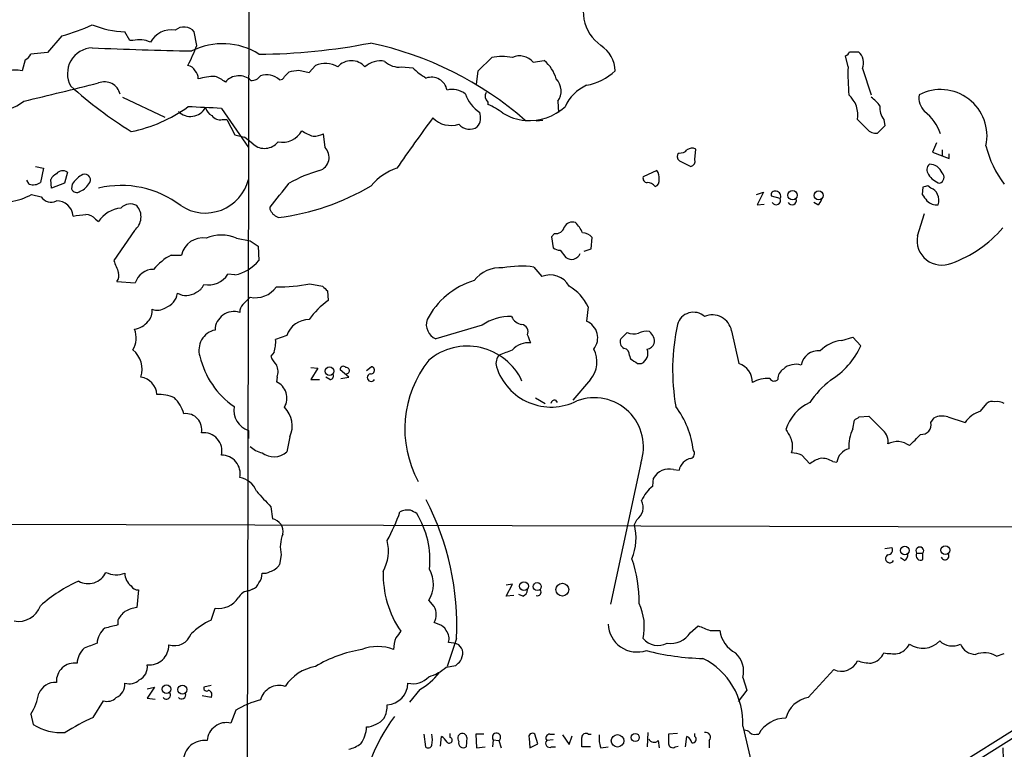
# Model space of a CAD drawing. Extents: x 0 to 1049, y 7 to 887.
# Drawn here: x 353 to 458, y 678 to 755 of the extents above; entities that cross this region are included whole.
import ezdxf

# ---------------------------------------------------------------- set-up
doc = ezdxf.new("R2010")
doc.units = 0
doc.header["$MEASUREMENT"] = 0
doc.layers.add('MAIN', color=5, linetype='CONTINUOUS')

msp = doc.modelspace()

# ---------------------------------------------------------------- linework, layer by layer
at = {"layer": 'MAIN'}
for p, q in [((377.5287, 822.8753), (377.19, 657.7753)), ((357.5473, 753.4486), (356.0233, 751.6706)), ((364.744, 752.9406), (364.236, 753.872)), ((365.0827, 752.9406), (364.744, 752.9406)), ((371.856, 752.4326), (371.602, 753.872)), ((353.6527, 750.9086), (353.314, 749.7233)), ((356.0233, 751.6706), (354.2453, 751.5013)), ((401.7433, 749.7233), (403.1827, 751.1626)), ((407.5853, 750.6546), (408.7707, 750.824)), ((441.0287, 750.1466), (440.7747, 751.332)), ((441.198, 751.7553), (442.1293, 751.7553)), ((382.6933, 749.808), (383.794, 749.554)), ((383.794, 749.554), (384.4713, 750.316)), ((393.6153, 750.1466), (394.8007, 750.062)), ((401.574, 748.284), (401.7433, 749.7233)), ((442.5527, 749.9773), (443.484, 747.1833)), ((381.1693, 749.1306), (381.6773, 749.6386)), ((363.982, 746.9293), (368.4693, 744.8126)), ((374.4807, 745.744), (377.3593, 741.5953)), ((402.7593, 746.4213), (402.7593, 746.1673)), ((410.21, 746.506), (410.2947, 745.3206)), ((374.5653, 744.5586), (375.0733, 744.5586)), ((375.0733, 744.5586), (375.92, 742.95)), ((443.0607, 743.5426), (442.0447, 744.5586)), ((444.8387, 744.5586), (444.9233, 743.8813)), ((408.6013, 744.474), (407.924, 744.3893)), ((444.9233, 743.8813), (444.1613, 743.1193)), ((375.92, 742.95), (376.936, 742.696)), ((377.8673, 741.934), (376.936, 742.696)), ((385.4873, 741.5953), (385.318, 743.0346)), ((424.7727, 740.3253), (424.8573, 741.426)), ((450.4267, 742.1033), (450.0033, 741.0873)), ((423.0793, 741.0026), (422.91, 740.8333)), ((450.0033, 741.0873), (451.7813, 740.41)), ((451.0193, 741.3413), (451.0193, 740.664)), ((451.7813, 740.41), (451.7813, 740.918)), ((354.7533, 739.5633), (355.6, 739.394)), ((355.6, 739.394), (355.2613, 737.87)), ((423.3333, 740.0713), (424.3493, 739.5633)), ((358.14, 738.9706), (357.8013, 737.7853)), ((420.7087, 739.14), (419.2693, 738.4626)), ((354.076, 737.7006), (353.822, 738.124)), ((356.4467, 737.2773), (356.362, 738.2086)), ((357.8013, 737.7853), (356.4467, 737.2773)), ((358.648, 737.7006), (358.5633, 737.1926)), ((448.9873, 737.362), (448.9027, 736.6)), ((449.834, 737.2773), (449.4953, 737.5313)), ((354.33, 736.6), (355.346, 736.346)), ((431.292, 736.6), (432.054, 736.854)), ((432.054, 736.854), (431.3767, 735.4993)), ((433.832, 736.1766), (432.9007, 736.4306)), ((379.6453, 734.9913), (379.6453, 735.2453)), ((431.3767, 735.4993), (432.1387, 735.584)), ((437.8113, 735.4993), (437.388, 735.7533)), ((448.3947, 732.1973), (449.1567, 734.568)), ((361.1033, 733.9753), (361.442, 733.7213)), ((365.252, 732.79), (363.0507, 729.5726)), ((376.0893, 731.9433), (377.5287, 731.6893)), ((409.8713, 732.4513), (409.5327, 732.1126)), ((409.5327, 732.1126), (409.702, 730.9273)), ((413.766, 730.8426), (413.8507, 732.028)), ((377.5287, 731.6893), (378.3753, 731.0966)), ((378.3753, 731.0966), (378.46, 729.5726)), ((369.1467, 730.1653), (370.2473, 730.1653)), ((410.464, 730.6733), (411.0567, 729.9113)), ((413.004, 730.5886), (413.766, 730.8426)), ((407.67, 728.8953), (408.5167, 727.8793)), ((537.2947, 728.98), (434.0013, 664.2946)), ((375.92, 728.0486), (375.158, 728.1333)), ((363.3893, 727.3713), (365.3367, 727.202)), ((383.8787, 727.1173), (385.2333, 726.8633)), ((376.7667, 724.916), (377.5287, 725.678)), ((385.7413, 726.3553), (385.826, 725.3393)), ((413.4273, 724.662), (413.258, 723.138)), ((402.1667, 722.7146), (397.256, 721.2753)), ((381.4233, 721.614), (380.238, 721.1906)), ((417.576, 721.9526), (416.8987, 721.2753)), ((428.6673, 722.122), (429.4293, 718.6506)), ((440.3513, 721.106), (441.5367, 721.4446)), ((441.5367, 721.4446), (442.3833, 720.5133)), ((380.0687, 719.836), (379.73, 719.4126)), ((417.83, 719.4973), (417.9147, 719.1586)), ((418.6767, 718.6506), (419.1, 718.6506)), ((383.9633, 718.2273), (384.7253, 718.1426)), ((384.7253, 718.1426), (383.9633, 716.9573)), ((388.0273, 717.2113), (387.096, 717.9733)), ((389.89, 717.8886), (390.398, 718.312)), ((380.4073, 717.2113), (380.3227, 716.7033)), ((383.9633, 716.9573), (384.8947, 716.9573)), ((385.9953, 716.9573), (385.572, 717.2113)), ((387.1807, 717.042), (388.0273, 717.2113)), ((413.6813, 716.9573), (411.8187, 714.756)), ((407.8393, 715.01), (408.8553, 714.4173)), ((409.956, 714.756), (410.1253, 714.502)), ((455.0833, 713.5706), (455.7607, 714.4173)), ((441.5367, 711.708), (441.706, 712.6393)), ((442.214, 712.978), (443.23, 713.0626)), ((449.834, 712.3853), (450.1727, 712.8933)), ((451.612, 712.978), (453.4747, 712.3853)), ((377.3593, 711.5386), (377.3593, 710.692)), ((381.762, 710.8613), (381.4233, 709.2526)), ((419.0153, 708.0673), (415.798, 693.0813)), ((436.118, 708.914), (436.9647, 707.9826)), ((439.42, 708.2366), (439.8433, 708.152)), ((422.4867, 707.39), (423.0793, 707.3053)), ((420.2853, 705.612), (420.37, 706.4586)), ((379.73, 703.4106), (379.8993, 702.1406)), ((266.1073, 701.802), (492.8447, 701.2093)), ((418.338, 701.548), (418.592, 702.056)), ((494.3687, 701.294), (244.348, 544.6606)), ((444.9233, 699.008), (445.6853, 699.0926)), ((448.31, 698.5), (448.9873, 698.5)), ((448.9873, 697.8226), (448.9873, 698.5)), ((380.8307, 698.3306), (380.6613, 697.3146)), ((447.04, 697.738), (446.6167, 697.992)), ((365.6753, 694.6053), (365.506, 692.7426)), ((377.7827, 694.69), (377.444, 694.5206)), ((404.7067, 693.928), (405.384, 695.198)), ((405.384, 695.198), (404.7067, 695.1133)), ((397.0867, 692.8273), (396.494, 693.5046)), ((405.5533, 694.0126), (404.7067, 693.928)), ((406.4847, 693.928), (406.0613, 694.0973)), ((373.38, 691.388), (373.8033, 692.658)), ((363.474, 691.388), (363.474, 690.88)), ((397.51, 690.9646), (397.0867, 691.134)), ((424.2647, 690.0333), (425.1113, 690.7953)), ((426.3813, 690.2873), (427.3973, 690.2873)), ((399.4573, 689.4406), (398.4413, 686.4773)), ((456.7767, 687.578), (457.6233, 687.832)), ((398.3567, 686.3926), (399.3727, 686.562)), ((436.7953, 683.1753), (439.5047, 686.1386)), ((429.8527, 685.292), (430.276, 683.9373)), ((366.6067, 684.1066), (367.3687, 684.276)), ((367.3687, 684.276), (366.6067, 683.0906)), ((373.38, 684.4453), (372.618, 684.276)), ((395.5627, 684.022), (394.462, 682.6673)), ((430.276, 683.9373), (429.3447, 682.752)), ((360.8493, 681.0586), (361.95, 682.8366)), ((366.6067, 683.0906), (367.4533, 683.006)), ((373.38, 683.1753), (372.4487, 683.3446)), ((376.0047, 681.8206), (375.4967, 680.466)), ((354.2453, 681.3973), (354.4993, 680.2966)), ((429.8527, 680.1273), (431.038, 675.0473)), ((395.986, 679.2806), (396.1553, 677.926)), ((397.764, 678.0106), (397.8487, 679.0266)), ((398.78, 678.942), (398.78, 679.3653)), ((400.558, 678.942), (400.4733, 677.926)), ((402.336, 679.2806), (401.4893, 679.2806)), ((401.4893, 679.2806), (401.574, 677.8413)), ((403.352, 678.688), (403.2673, 677.926)), ((403.352, 678.688), (403.9447, 678.6033)), ((407.162, 678.8573), (407.2467, 677.8413)), ((408.0933, 678.2646), (407.7547, 679.2806)), ((409.702, 678.688), (409.0247, 678.6033)), ((409.3633, 679.2806), (409.8713, 679.2806)), ((410.718, 679.196), (411.3953, 678.18)), ((411.3953, 678.18), (411.734, 679.1113)), ((413.4273, 679.2806), (413.766, 679.2806)), ((419.7773, 679.45), (419.6927, 677.926)), ((422.91, 679.3653), (421.9787, 679.2806)), ((423.7567, 677.926), (423.926, 679.0266)), ((424.7727, 679.0266), (424.7727, 679.3653)), ((431.292, 679.2806), (431.546, 679.2806)), ((401.574, 677.8413), (402.5053, 677.926)), ((403.9447, 678.6033), (404.1987, 677.8413)), ((407.2467, 677.8413), (408.0933, 678.2646)), ((409.5327, 677.926), (409.956, 677.926)), ((413.6813, 677.926), (412.75, 677.926)), ((414.782, 677.8413), (415.544, 677.926)), ((420.878, 678.6033), (420.9627, 677.8413)), ((422.656, 677.926), (422.9947, 678.0106)), ((426.2967, 678.6033), (426.2967, 677.8413)), ((457.454, 677.8413), (457.708, 671.322))]:
    msp.add_line(p, q, dxfattribs=at)
for centre, radius in [((435.1406, 736.5246), 0.4949), ((437.9034, 736.5023), 0.4722), ((385.9609, 717.8393), 0.4649), ((447.058, 698.7922), 0.452), ((451.356, 698.8233), 0.4719), ((406.6134, 695.0008), 0.4697), ((408.019, 694.9569), 0.427), ((410.6931, 694.6309), 0.6835), ((368.647, 684.0513), 0.4628), ((370.3394, 684.0089), 0.4722), ((416.5504, 678.5715), 0.6685), ((418.427, 678.9305), 0.4326)]:
    msp.add_circle(centre, radius, dxfattribs=at)
for centre, radius, start, end in [((417.2046, 755.9827), 4.2979, 145.062696, 235.690243), ((352.7796, 771.3482), 18.5237, 284.9149, 295.535834), ((364.7151, 764.3422), 10.4812, 247.857917, 267.380062), ((369.1516, 751.5589), 2.5174, 80.432911, 151.210444), ((370.5034, 752.9656), 1.4242, 39.524338, 130.948635), ((365.7871, 750.3595), 2.6755, 64.348646, 105.264698), ((360.8685, 749.4453), 2.7353, 92.174824, 209.110147), ((378.781, 1149.7324), 397.9618, 267.405251, 268.929786), ((355.7391, 758.2608), 17.1383, 332.382342, 340.118975), ((374.6036, 745.3632), 7.249, 57.859979, 116.686647), ((378.0616, 815.3458), 63.8457, 270.35753, 281.063413), ((382.7594, 717.0467), 36.4316, 48.837258, 78.03322), ((412.9259, 749.6052), 3.3822, 2.001089, 56.716349), ((352.9328, 752.221), 1.4969, 298.746399, 331.262154), ((388.2813, 748.9129), 1.8957, 40.599656, 139.398378), ((391.3568, 748.3795), 2.4082, 78.490831, 132.795591), ((404.2833, 744.2196), 7.0297, 80.991653, 99.007542), ((406.1387, 749.4097), 1.9085, 40.714287, 113.293989), ((406.2615, 747.7998), 3.9296, 15.903738, 50.317267), ((440.4786, 752.0514), 0.778, 292.371723, 337.628278), ((441.2213, 750.5997), 1.4697, 334.944953, 51.841898), ((352.6381, 747.2407), 2.573, 74.770076, 111.256386), ((370.7128, 749.2574), 1.0796, 25.565794, 78.6807), ((371.0395, 748.9734), 0.9905, 354.391856, 49.204217), ((339.8353, 1003.7232), 257.5068, 279.351392, 279.580575), ((385.4796, 747.7532), 2.754, 60.350081, 111.476505), ((393.3402, 752.2845), 2.1555, 225.795071, 277.332395), ((399.7027, 754.9805), 6.9442, 225.096266, 240.089225), ((411.981, 754.5633), 6.4909, 281.346287, 311.783816), ((466.2823, 749.3847), 25.2651, 178.271913, 184.99864), ((373.8031, 742.7823), 6.3483, 89.998195, 106.262768), ((372.7535, 745.8622), 3.4329, 51.211686, 72.193142), ((376.339, 747.3363), 1.8718, 47.093538, 140.056466), ((377.6876, 749.8288), 1.124, 266.209662, 326.916506), ((379.2533, 747.1218), 2.1845, 49.868682, 106.5975), ((380.7291, 749.2406), 0.4537, 261.405541, 345.969882), ((396.7903, 747.3724), 1.6815, 10.932372, 109.103028), ((408.6979, 747.5894), 1.8601, 324.378894, 43.788908), ((186.6874, 1445.4454), 718.566, 283.4221099, 284.0754299), ((388.8587, 781.9182), 45.4492, 228.053305, 238.206393), ((362.056, 746.8404), 1.7258, 14.345442, 110.840866), ((398.9917, 745.5322), 2.2282, 51.172325, 104.301303), ((415.0948, 744.0765), 4.5135, 114.014046, 155.985954), ((450.8532, 742.8112), 4.9351, 347.756042, 117.63623), ((404.0715, 748.5801), 3.9096, 199.609856, 236.483086), ((403.2999, 747.0335), 0.8167, 150.36824, 228.554055), ((439.1471, 745.008), 2.9322, 351.184015, 47.89035), ((441.4108, 743.9248), 3.6504, 34.606903, 55.393097), ((450.7019, 746.9082), 2.1555, 172.667605, 224.204929), ((350.5912, 750.0621), 4.5837, 265.931572, 309.12072), ((361.9523, 758.2666), 15.2679, 281.18261, 305.991506), ((371.1844, 746.7292), 1.8385, 226.062217, 330.670256), ((354.1232, 355.5814), 390.6933, 87.013189, 87.535274), ((374.0429, 746.139), 1.2934, 193.885827, 243.446835), ((399.8389, 739.2676), 7.4923, 52.807079, 67.058771), ((407.2466, 749.9253), 5.4749, 264.677094, 312.878685), ((446.2408, 745.753), 1.8419, 172.356021, 220.426517), ((374.3599, 745.6669), 1.1272, 217.418896, 280.499437), ((619.9996, 581.3558), 276.5071, 143.783172, 145.141477), ((398.8915, 746.7702), 2.8405, 225.969958, 286.774981), ((400.4646, 744.7788), 1.5461, 320.561194, 20.513107), ((407.0765, 749.5936), 5.1308, 238.136663, 266.224998), ((446.1212, 741.4471), 4.9882, 18.557358, 52.515799), ((400.8229, 744.9811), 1.4497, 219.932084, 305.207337), ((443.9559, 744.2278), 1.1274, 217.431005, 280.497585), ((380.9472, 744.5267), 2.3826, 258.985771, 331.046766), ((385.6981, 747.2234), 4.6831, 235.298347, 251.566599), ((384.0688, 745.936), 3.1589, 272.694476, 293.294332), ((379.0576, 743.3223), 1.8287, 229.390889, 321.663631), ((384.4332, 740.5505), 1.4841, 288.117524, 44.74613), ((424.4614, 740.6164), 0.9012, 63.941047, 126.449005), ((466.165, 744.2919), 10.7892, 193.547062, 217.655982), ((423.5208, 740.674), 0.6312, 165.382563, 252.71908), ((423.1762, 741.9881), 0.9902, 264.384402, 319.217958), ((424.162, 740.166), 0.6311, 287.263584, 14.619728), ((394.9353, 733.8334), 5.8534, 108.19784, 140.819962), ((450.2228, 739.2207), 0.8169, 133.090352, 218.104439), ((449.6435, 738.3357), 1.4818, 21.800691, 89.180219), ((357.6741, 737.4892), 1.4964, 118.735138, 151.264862), ((357.6395, 738.241), 0.8848, 55.550177, 140.710138), ((361.6544, 735.6258), 3.6528, 124.616288, 145.389367), ((359.9603, 738.1474), 0.6164, 333.252029, 128.174976), ((388.592, 725.861), 13.7841, 105.55891, 120.108721), ((419.7115, 738.331), 0.4614, 163.426842, 267.66472), ((419.904, 738.4202), 1.0796, 348.697353, 41.812468), ((451.427, 739.8474), 2.1657, 211.476471, 252.209267), ((450.5621, 738.4118), 0.6586, 287.970034, 46.045652), ((354.4993, 738.9706), 1.3386, 251.566405, 304.696778), ((359.1243, 737.415), 0.6035, 201.625105, 307.864991), ((358.5565, 738.9819), 2.2484, 294.662657, 330.361005), ((363.8341, 727.131), 10.4245, 52.62048, 103.265855), ((372.7712, 739.361), 4.7306, 236.536008, 345.9006), ((-254.3081, 1244.4908), 813.1592, 321.225596, 321.4547898), ((377.2431, 759.8283), 25.8884, 277.209429, 300.539976), ((419.7067, 736.8399), 1.0302, 36.080121, 90.778654), ((420.352, 738.0493), 0.6311, 287.263584, 14.619728), ((491.5638, 610.4543), 133.8593, 108.316987, 108.546184), ((449.5376, 736.3036), 1.0178, 16.930557, 73.069443), ((351.0712, 742.5665), 6.7985, 278.226763, 298.64261), ((356.3849, 737.0255), 1.2414, 213.186981, 297.322593), ((433.2604, 736.5789), 0.3891, 67.594233, 202.405767), ((433.3971, 735.9881), 0.474, 209.690911, 23.433499), ((433.3566, 736.4111), 0.5301, 333.744313, 84.359318), ((618.5066, 863.2612), 211.6803, 216.752594, 216.981777), ((449.4532, 735.965), 1.234, 337.828717, 30.96933), ((356.9734, 734.1563), 1.7664, 5.122185, 90.606574), ((364.1283, 731.9687), 3.2075, 95.646782, 146.878705), ((364.8226, 734.1991), 1.3944, 60.653661, 136.406391), ((364.1178, 734.2244), 1.8286, 308.333912, 40.608772), ((435.0873, 735.9594), 0.4576, 206.766619, 16.843149), ((437.134, 736.4307), 1.1516, 306.024081, 342.896174), ((450.4458, 736.9498), 1.4583, 224.78052, 275.911936), ((317.0854, 1073.0455), 341.2822, 277.009382, 277.238567), ((359.9885, 733.0158), 1.4708, 40.718332, 86.148352), ((252.8031, 650.0546), 152.6538, 33.578089, 33.807251), ((295.5707, 607.3255), 152.6261, 56.192728, 56.421931), ((410.0068, 733.3487), 0.9076, 261.41367, 345.965288), ((411.7975, 732.6417), 1.0323, 74.537986, 151.856008), ((408.6021, 730.4196), 4.7322, 26.566134, 42.828331), ((447.8677, 741.1841), 12.5761, 289.353151, 319.664119), ((372.461, 729.7237), 2.2573, 79.509447, 168.718441), ((374.4806, 728.3031), 3.9798, 66.158106, 113.840578), ((412.7357, 731.068), 1.4713, 40.728008, 86.141889), ((450.977, 731.7217), 2.6258, 169.564388, 293.768189), ((410.5489, 732.1979), 1.527, 236.315136, 266.812677), ((372.026, 724.7458), 6.1369, 117.981046, 140.597278), ((411.6599, 730.6946), 0.9886, 232.40102, 338.646272), ((680.8475, 855.9547), 342.0047, 201.68683, 201.915982), ((374.8244, 732.7532), 4.8305, 283.109303, 318.818984), ((404.1246, 725.2519), 3.567, 86.087305, 141.836639), ((406.2773, 718.7832), 10.2076, 82.15821, 100.780543), ((362.5424, 728.0064), 1.0586, 323.13335, 16.24873), ((367.2356, 726.6698), 1.9721, 88.593681, 164.343541), ((373.0855, 729.4347), 2.4472, 258.986692, 327.873757), ((409.4057, 725.8122), 2.2502, 27.847366, 113.271143), ((371.1789, 727.6252), 1.5563, 292.372926, 337.618864), ((378.0499, 728.4515), 2.822, 259.357022, 323.644983), ((380.4694, 744.0747), 17.2967, 269.514047, 281.367815), ((512.4872, 853.6092), 179.6053, 224.885409, 225.114592), ((403.7459, 719.4534), 8.3622, 106.864102, 152.556717), ((409.0545, 722.664), 4.8076, 24.556394, 60.863558), ((367.8497, 726.4554), 2.0058, 290.55638, 349.831843), ((370.7252, 727.8082), 1.9302, 242.16708, 302.816553), ((377.4138, 724.166), 0.9905, 130.787625, 185.602387), ((390.8613, 718.272), 8.6776, 125.469059, 144.530941), ((365.6753, 724.1823), 1.457, 314.213043, 8.911499), ((367.6675, 725.9108), 1.6013, 249.804122, 303.615638), ((375.8142, 722.1536), 2.0116, 72.234278, 178.490241), ((405.1299, 718.482), 5.1668, 88.121141, 124.995472), ((406.5552, 724.1399), 1.3496, 201.467918, 263.396319), ((424.6149, 722.3199), 1.771, 48.48629, 164.294574), ((426.6003, 721.6984), 2.1099, 11.581535, 112.622372), ((364.9096, 724.5201), 2.2549, 278.733799, 322.198558), ((383.7728, 720.8309), 2.4765, 89.509513, 161.566514), ((397.8763, 722.789), 1.6359, 161.528501, 247.716644), ((406.2247, 721.995), 0.8232, 338.896528, 77.704472), ((412.5491, 721.3761), 1.8992, 320.756441, 68.082624), ((444.9462, 718.0095), 22.5507, 167.73691, 190.038711), ((362.8952, 721.3654), 2.5322, 329.756104, 21.448037), ((374.269, 720.0784), 2.1785, 102.343102, 197.795371), ((195.512, 636.6253), 227.9508, 21.684484, 21.913667), ((418.2644, 723.2515), 1.47, 242.076996, 289.756337), ((419.6081, 720.1738), 1.894, 79.701647, 116.556934), ((419.1426, 720.979), 1.3291, 350.834633, 52.772305), ((376.7662, 720.9366), 3.4811, 341.568695, 4.184356), ((400.6053, 714.1008), 6.3875, 24.878763, 130.064326), ((407.1198, 718.5233), 2.3383, 84.810452, 137.931192), ((417.5761, 720.9366), 0.7574, 153.434949, 243.424798), ((419.4808, 721.2332), 1.0796, 281.3193, 334.434206), ((440.8368, 717.1734), 3.9624, 97.037852, 134.382423), ((434.6895, 724.0704), 8.4763, 301.878561, 335.187327), ((363.4064, 718.0332), 2.6534, 341.955639, 50.819832), ((380.9491, 721.4783), 8.9948, 193.276738, 235.352344), ((382.1997, 720.3301), 2.6346, 200.380163, 224.566345), ((404.9197, 718.6645), 1.2785, 134.141214, 196.003874), ((277.7149, 1058.489), 361.6812, 290.440983, 290.670181), ((411.5295, 718.8103), 2.8397, 319.266959, 28.714), ((417.0891, 719.5325), 0.7418, 357.279935, 78.474956), ((418.585, 719.7281), 1.1942, 295.545852, 21.953747), ((437.9246, 718.0762), 1.9342, 85.828486, 167.910415), ((378.8741, 717.747), 1.6241, 340.740588, 26.880597), ((387.427, 718.0194), 0.3342, 38.46437, 187.928861), ((405.6178, 711.7272), 11.6611, 141.48192, 208.740726), ((545.311, 909.4274), 228.9804, 236.195334, 236.424489), ((428.7865, 716.6694), 2.0829, 358.602417, 72.024354), ((435.4669, 716.664), 1.9035, 72.68925, 132.917976), ((386.0376, 717.296), 0.3413, 262.88123, 29.734471), ((387.7311, 717.8887), 0.3412, 277.102113, 97.137512), ((390.3797, 717.1498), 0.4057, 99.420528, 331.665758), ((390.3557, 717.931), 0.3833, 263.649905, 83.66476), ((409.5111, 720.1199), 6.0947, 197.255546, 296.620547), ((434.7916, 717.0137), 1.2149, 120.734063, 182.66081), ((365.6318, 715.2397), 1.9939, 3.130895, 81.41922), ((379.5566, 714.977), 1.8887, 328.636155, 66.069237), ((432.3999, 714.1913), 2.8699, 83.369007, 122.244728), ((433.1864, 717.3172), 0.5318, 211.161448, 317.415436), ((446.0355, 708.2863), 10.9961, 128.66168, 145.579391), ((367.8771, 711.4555), 3.9014, 65.656075, 93.738756), ((366.4476, 712.0359), 4.2512, 17.533077, 44.393879), ((409.8883, 714.3072), 0.4539, 81.421795, 165.960695), ((414.0873, 709.7884), 5.2199, 340.748286, 110.702114), ((438.8816, 710.2507), 4.6635, 114.270488, 162.882638), ((456.3533, 713.6556), 0.9651, 74.739674, 127.882794), ((456.8614, 712.9784), 1.6282, 62.098704, 98.978664), ((370.6941, 711.6236), 1.7039, 348.524548, 96.496893), ((378.0556, 713.6836), 2.2552, 169.912398, 252.015772), ((379.2119, 712.0012), 2.7933, 335.915257, 45.513446), ((414.7807, 708.1939), 9.8991, 7.126596, 36.474921), ((455.8686, 710.8207), 2.8598, 105.937966, 146.832259), ((357.2773, 839.8202), 152.6538, 303.578089, 303.807251), ((824.9917, 1093.3002), 538.816, 224.885401, 225.114584), ((448.8042, 712.1659), 1.053, 266.139234, 12.027106), ((451.0109, 710.9206), 2.1434, 73.713492, 113.020633), ((372.5997, 709.3647), 1.9343, 346.525582, 96.998998), ((646.3719, 838.2109), 246.8725, 210.848186, 211.077349), ((445.5581, 709.8029), 4.4498, 154.651191, 182.725576), ((443.753, 710.376), 1.5342, 349.609306, 49.271509), ((151.8157, 1006.8475), 419.0675, 314.885418, 315.114601), ((433.0645, 709.8718), 2.0758, 340.180555, 25.841671), ((446.2729, 708.2306), 2.1246, 53.118236, 118.411806), ((379.2807, 711.6011), 2.4804, 225.062069, 258.794715), ((380.0594, 710.81), 2.0702, 232.483552, 311.210399), ((424.174, 709.0893), 0.5431, 288.831973, 37.775059), ((434.8688, 706.0126), 3.1589, 66.705668, 87.305524), ((441.5217, 707.951), 1.6904, 103.981164, 173.170957), ((374.5213, 706.9623), 1.9521, 347.606168, 91.191717), ((424.6881, 706.9665), 1.6441, 101.892248, 168.107752), ((439.1148, 705.3083), 3.4314, 107.809238, 128.798798), ((438.1837, 706.1704), 2.4078, 59.106027, 92.818557), ((422.0272, 705.5634), 1.8835, 75.879649, 151.622603), ((376.0291, 704.2327), 2.3448, 21.813661, 80.205055), ((802.3176, 1085.2569), 569.5497, 221.871496, 222.100679), ((422.7428, 702.4777), 3.9828, 128.09881, 156.152171), ((369.8631, 690.6949), 29.6208, 357.573068, 27.065489), ((417.705, 703.3572), 1.5748, 304.281411, 27.648738), ((376.3862, 708.6599), 18.0051, 330.722176, 341.351615), ((394.2927, 701.0616), 2.0264, 82.799231, 114.69832), ((310.2154, 533.5877), 189.3058, 63.316973, 63.54617), ((387.0976, 697.7576), 9.5287, 354.272116, 31.47865), ((379.674, 700.8056), 1.3539, 348.341497, 80.420795), ((412.689, 700.1129), 5.8284, 337.764128, 14.254161), ((384.4294, 699.1611), 3.6933, 158.210978, 192.995082), ((387.4368, 698.7732), 4.7785, 332.308808, 13.079725), ((445.2451, 698.8386), 0.5082, 271.905397, 29.985395), ((448.6487, 698.7404), 0.4153, 324.625923, 215.366091), ((448.7475, 698.2601), 0.499, 151.262153, 298.727777), ((404.3208, 693.2635), 14.5255, 359.61541, 18.644755), ((445.4525, 697.9284), 0.445, 115.344339, 334.667298), ((446.7014, 698.3307), 0.6826, 299.738635, 7.11981), ((451.3265, 698.2216), 0.4178, 200.308847, 27.619945), ((360.3395, 697.3164), 2.0485, 240.32381, 335.533128), ((363.3143, 698.6882), 2.4823, 243.43082, 291.795838), ((379.0105, 697.5258), 1.1619, 259.497569, 303.115652), ((379.3006, 698.0705), 1.5566, 282.794314, 330.946826), ((402.3189, 696.2287), 10.6558, 178.258139, 214.438571), ((393.8389, 695.2248), 3.1636, 327.061395, 29.999619), ((365.8413, 680.9884), 15.9408, 114.127152, 131.583154), ((365.7601, 696.2987), 1.5264, 176.822877, 236.307851), ((377.4863, 695.6637), 1.0178, 286.930557, 343.069443), ((377.4224, 696.2776), 1.3804, 318.739101, 4.391702), ((365.6118, 695.3884), 0.7857, 207.253168, 274.635856), ((377.537, 693.0731), 1.4505, 93.676127, 151.797161), ((406.1822, 694.6841), 0.8143, 291.805329, 354.446932), ((408.0548, 694.3667), 0.3775, 249.726417, 39.205037), ((374.1663, 695.1375), 2.5059, 261.671039, 326.614958), ((352.9244, 693.7401), 2.4793, 259.375802, 340.487794), ((366.1829, 689.9489), 3.0674, 129.397568, 152.020577), ((366.1836, 688.5927), 4.2049, 99.27348, 117.59252), ((395.3928, 691.9807), 1.8937, 333.441714, 26.555579), ((413.469, 690.6683), 5.9288, 348.049077, 24.9156), ((376.6013, 684.3749), 7.7175, 114.670555, 133.762565), ((363.4861, 688.7949), 2.2177, 128.048104, 176.440104), ((447.476, 352.0183), 349.1183, 103.922655, 104.151826), ((562.6176, 562.8521), 211.6803, 143.014185, 143.243346), ((397.1993, 689.7083), 1.2941, 26.576931, 76.108716), ((397.2137, 689.3983), 1.448, 344.744881, 37.874984), ((418.6243, 691.0923), 3.0829, 182.373952, 288.607738), ((552.729, 1007.9978), 341.9118, 248.083968, 248.313182), ((430.5323, 690.7365), 3.167, 188.154152, 242.922801), ((369.4612, 690.5896), 1.9127, 252.709412, 340.419724), ((396.3243, 688.2046), 3.556, 158.197693, 179.183064), ((420.8608, 690.7939), 2.0891, 220.375508, 297.002939), ((422.1833, 691.3873), 2.483, 261.336994, 326.955044), ((448.9608, 690.8787), 2.4738, 235.172866, 316.841168), ((452.1106, 690.6074), 1.9567, 226.563486, 295.946921), ((361.459, 686.7098), 2.3055, 131.944357, 177.359746), ((487.6035, 349.982), 361.7278, 110.441005, 110.670173), ((366.8261, 688.7024), 2.0675, 263.908312, 1.687943), ((391.4344, 674.9163), 13.496, 98.747195, 121.060227), ((391.0753, 684.202), 4.3928, 67.325655, 112.673141), ((398.3418, 685.3407), 3.6864, 68.191952, 85.816936), ((398.5081, 687.5961), 1.6763, 13.988163, 44.129898), ((426.0714, 712.2993), 24.9794, 255.004134, 268.962952), ((445.8321, 689.6911), 1.9118, 283.487457, 333.833007), ((454.5965, 689.5041), 1.7569, 201.927977, 269.308623), ((272.6267, 813.816), 179.6055, 314.885409, 315.114591), ((397.6787, 688.1709), 2.4619, 333.43703, 356.04969), ((422.2345, 680.4895), 7.6267, 357.277977, 63.652993), ((427.2846, 685.9693), 2.6559, 345.225473, 47.154407), ((440.305, 687.8852), 1.9212, 245.382535, 334.892844), ((443.7042, 692.2688), 5.4572, 252.296487, 267.687486), ((443.0061, 688.7883), 2.0294, 283.620593, 334.561296), ((445.9386, 694.3442), 6.521, 260.289519, 272.983417), ((455.5067, 685.4614), 2.4684, 59.035447, 112.168655), ((358.9069, 684.8775), 1.9544, 82.677539, 182.742068), ((365.0663, 686.4303), 1.5555, 296.484337, 7.993102), ((385.3934, 681.5724), 4.9908, 100.647089, 146.036743), ((395.1085, 690.1323), 4.9534, 286.242669, 310.976678), ((364.7016, 686.2022), 1.5734, 252.786964, 312.274669), ((394.8389, 686.8399), 2.2092, 255.685728, 318.519595), ((392.1735, 689.9456), 6.8246, 299.776121, 322.5948), ((356.8574, 682.8806), 1.9059, 87.073641, 157.868095), ((362.7466, 684.5629), 1.4956, 291.91025, 5.23258), ((372.9143, 684.1701), 0.3147, 160.332702, 312.282263), ((372.999, 683.4716), 0.4827, 322.12814, 74.745922), ((380.6286, 682.3883), 2.0691, 72.40661, 165.072507), ((391.9772, 684.7262), 2.3157, 272.824226, 359.334404), ((348.8014, 684.7547), 6.396, 328.336745, 349.586265), ((362.3733, 684.0222), 1.2589, 250.351687, 317.720494), ((368.6387, 683.4292), 0.4233, 216.856362, 36.886139), ((370.2474, 683.4632), 0.4444, 220.365028, 17.737796), ((381.1701, 673.1834), 10.0639, 104.623509, 120.881155), ((437.3069, 680.2473), 2.9724, 99.911055, 165.848749), ((389.0804, 682.3622), 3.0114, 332.549134, 0.972312), ((371.1591, 658.5326), 24.7732, 114.592833, 122.397099), ((408.0251, 669.7962), 18.9457, 143.206917, 175.894453), ((389.6781, 682.7946), 2.7601, 274.403004, 318.730888), ((434.3848, 677.7483), 3.2259, 89.291321, 151.641143), ((357.544, 685.2794), 5.8394, 238.573318, 273.357588), ((375.0531, 678.4078), 2.1055, 77.8372, 174.672285), ((386.7034, 680.1171), 3.1875, 324.466501, 358.660717), ((429.9624, 678.7465), 0.9594, 47.162672, 86.438195), ((372.6928, 676.3418), 2.2768, 83.344117, 178.484951), ((393.533, 678.688), 3.3525, 349.816984, 10.181334), ((397.1284, 677.7137), 1.4975, 28.750617, 61.249383), ((398.6742, 678.6457), 0.3147, 222.270015, 70.349851), ((400.0666, 678.8663), 0.4971, 8.757552, 224.38061), ((403.6938, 678.9637), 0.4391, 304.844514, 218.890066), ((407.5007, 679.0097), 0.3714, 46.844093, 204.225635), ((409.3633, 678.8573), 0.4233, 90, 216.875312), ((413.1733, 678.942), 0.4233, 53.124688, 180), ((158.75, 678.434), 254.0005, 359.885409, 0.114591), ((417.0685, 678.815), 2.4852, 171.18127, 203.066602), ((420.4301, 679.0488), 0.6317, 205.928187, 315.153917), ((675.9785, 678.7726), 254.0003, 179.885409, 180.114592), ((423.6239, 678.2708), 0.8139, 5.534773, 68.212969), ((424.5187, 678.7303), 0.3903, 257.466416, 49.395521), ((425.9015, 678.942), 0.5204, 319.402287, 102.519254), ((431.0804, 679.8735), 0.6295, 222.282873, 289.640967), ((386.8296, 681.8959), 4.3904, 285.83085, 304.198608), ((396.4376, 678.2365), 0.4196, 227.723556, 340.334234), ((400.1769, 678.3311), 0.502, 158.065049, 306.191859), ((409.3351, 678.307), 0.4291, 136.331342, 297.412843), ((422.402, 678.2646), 0.4233, 180, 306.875312)]:
    msp.add_arc(centre, radius, start, end, dxfattribs=at)

doc.saveas('drawing.dxf')
